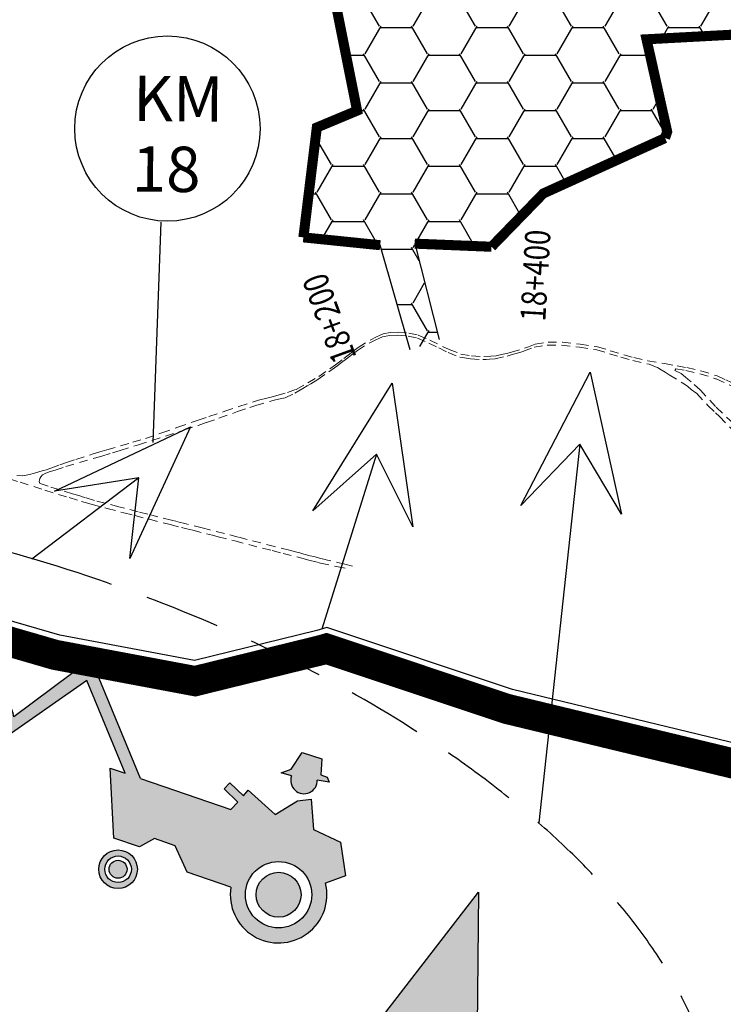
# Model space of a CAD drawing. Units: millimetres. Extents: x 731516 to 827031, y 8104475 to 8171459.
# Drawn here: x 766309 to 767008, y 8152783 to 8153761 of the extents above; entities that cross this region are included whole.
import ezdxf
from ezdxf.enums import TextEntityAlignment as Align

# ---------------------------------------------------------------- set-up
doc = ezdxf.new("R2010")
doc.units = ezdxf.units.MM
doc.linetypes.add('DASHED', pattern=[0.75, 0.5, -0.25])
doc.linetypes.add('DGN Style 2', pattern=[14.09849, 8.459094, -5.639396])
for name, color, linetype in [('1-Borde Litoral', 8, 'Continuous'), ('1-canteras ed', 7, 'Continuous'), ('1-Carretera Afirmada xx', 8, 'Continuous'), ('1-Kilometraje', 7, 'Continuous'), ('1-Limite Distrital-ed', 250, 'Continuous'), ('1-Texto Estacado 01', 50, 'Continuous')]:
    doc.layers.add(name, color=color, linetype=linetype)
doc.layers.add('Texto-Depart', color=20, linetype='Continuous', lineweight=25)
doc.styles.add('comic', font='comic.TTF')
doc.styles.add('SIMPLEX', font='simplex.shx')
doc.styles.add('style1', font='txt', dxfattribs={"height": 6})

# ---------------------------------------------------------------- blocks, each defined once
blk = doc.blocks.new('A$C15D260D8')
at = {"linetype": 'Continuous'}
h = blk.add_hatch(color=30, dxfattribs=at)
h.paths.add_polyline_path([(-754508.4, -8151490.1), (-754624.8, -8151506), (-754744.5, -8151402.5), (-754797, -8151508.5, 0.149016), (-754809.8, -8151498.2), (-754823.3, -8151493.5), (-754822.6, -8151500.4), (-754814.9, -8151503.3, -0.847947), (-754821.3, -8151546.7), (-754821.1, -8151552.5, 0.344285), (-754793.2, -8151532), (-754737.4, -8151428.1), (-754644.2, -8151508.7), (-754663.4, -8151511.3), (-754620.8, -8151585.9), (-754587.7, -8151581.4), (-754576.1, -8151564.1), (-754549.6, -8151560.5), (-754521.9, -8151582.8), (-754465.7, -8151575.1, 1.224965), (-754364.5, -8151518.3), (-754346.6, -8151499.5), (-754370.6, -8151465.5), (-754406.9, -8151466.4), (-754426.5, -8151434.4), (-754440.6, -8151443.6), (-754457.5, -8151471), (-754500.5, -8151459.4), (-754502.4, -8151468.2), (-754524.5, -8151461.3), (-754527.2, -8151471.1), (-754505.1, -8151478.4)])
h.paths.add_polyline_path([(-754368.9, -8151551.5, -1), (-754449.6, -8151562.5, -1)], flags=16)
h.paths.add_polyline_path([(-754382.1, -8151553.3, -1), (-754436.5, -8151560.7, -1)], flags=0)
h.paths.add_polyline_path([(-754437, -8151384.2), (-754462.1, -8151388.1), (-754465, -8151412.7), (-754473.7, -8151422), (-754460.8, -8151419.9, 1.207433), (-754430.3, -8151410.1), (-754416.1, -8151405.6), (-754421.2, -8151401.3), (-754429.1, -8151402.4)], flags=17)
h.paths.add_polyline_path([(-754622.4, -8151621, 1), (-754575.5, -8151614.6, 1)], flags=17)
h.paths.add_polyline_path([(-754582.8, -8151615.6, -1), (-754615.1, -8151620, -1)], flags=16)
h.paths.add_polyline_path([(-754588.1, -8151616.3, -1), (-754609.9, -8151619.3, -1)], flags=0)
for p, q in [((-754462.1, -8151388.1), (-754437, -8151384.2)), ((-754437, -8151384.2), (-754429.1, -8151402.4)), ((-754465, -8151412.7), (-754462.1, -8151388.1)), ((-754744.5, -8151402.5), (-754797, -8151508.5)), ((-754624.8, -8151506), (-754744.5, -8151402.5)), ((-754416.1, -8151405.6), (-754430.3, -8151410.1)), ((-754429.1, -8151402.4), (-754421.2, -8151401.3)), ((-754421.2, -8151401.3), (-754416.1, -8151405.6)), ((-754473.7, -8151422), (-754465, -8151412.7)), ((-754460.8, -8151419.9), (-754473.7, -8151422)), ((-754737.4, -8151428.1), (-754793.2, -8151532)), ((-754644.2, -8151508.7), (-754737.4, -8151428.1)), ((-754457.5, -8151471), (-754440.6, -8151443.6)), ((-754440.6, -8151443.6), (-754426.5, -8151434.4)), ((-754426.5, -8151434.4), (-754406.9, -8151466.4)), ((-754527.2, -8151471.1), (-754524.5, -8151461.3)), ((-754524.5, -8151461.3), (-754502.4, -8151468.2)), ((-754502.4, -8151468.2), (-754500.5, -8151459.4)), ((-754500.5, -8151459.4), (-754457.5, -8151471)), ((-754406.9, -8151466.4), (-754370.6, -8151465.5)), ((-754370.6, -8151465.5), (-754346.6, -8151499.5)), ((-754505.1, -8151478.4), (-754527.2, -8151471.1)), ((-754508.4, -8151490.1), (-754505.1, -8151478.4)), ((-754822.6, -8151500.4), (-754823.3, -8151493.5)), ((-754812, -8151497.4), (-754823.3, -8151493.5)), ((-754624.8, -8151506), (-754508.4, -8151490.1)), ((-754814.9, -8151503.3), (-754822.6, -8151500.4)), ((-754346.6, -8151499.5), (-754364.5, -8151518.3)), ((-754663.4, -8151511.3), (-754644.2, -8151508.7)), ((-754620.8, -8151585.9), (-754663.4, -8151511.3)), ((-754821.4, -8151549.9), (-754838.6, -8151541.6)), ((-754821.4, -8151546.6), (-754837.8, -8151539.1)), ((-754821.3, -8151552.7), (-754837.6, -8151545.1)), ((-754821.1, -8151552.5), (-754821.3, -8151546.7)), ((-754576.1, -8151564.1), (-754587.7, -8151581.4)), ((-754549.6, -8151560.5), (-754576.1, -8151564.1)), ((-754521.9, -8151582.8), (-754549.6, -8151560.5)), ((-754465.7, -8151575.1), (-754521.9, -8151582.8)), ((-754587.7, -8151581.4), (-754620.8, -8151585.9))]:
    blk.add_line(p, q)
for centre, radius in [((-754409.3, -8151557), 40.7), ((-754409.3, -8151557), 27.5), ((-754599, -8151617.8), 23.7), ((-754599, -8151617.8), 16.3), ((-754599, -8151617.8), 11)]:
    blk.add_circle(centre, radius)
for centre, radius, start, end in [((-754444.6, -8151417.8), 16.3, 187.0663, 28.5288), ((-754821.7, -8151524.5), 22.2, 271.0261, 72.2108), ((-754820.3, -8151524.4), 28.2, 34.2893, 72.9542), ((-754409.3, -8151557), 59.2, 197.7578, 40.8519), ((-754820.3, -8151524.4), 28.2, 268.2782, 344.2696)]:
    blk.add_arc(centre, radius, start, end)
blk = doc.blocks.new('A$C5F92518D')
at = {"linetype": 'Continuous'}
h = blk.add_hatch(color=63, dxfattribs=at)
h.paths.add_polyline_path([(-754857.6, -8151354.43), (-754831.83, -8151539.65, 0.123442), (-754723.33, -8151499.56), (-754864.03, -8151151.13), (-754963.36, -8151516.21, 0.088967), (-754882.74, -8151539.71)])
h.paths.add_polyline_path([(-754678.94, -8151228.23), (-754722.57, -8151497.78, 0.07805), (-754680.45, -8151507.28), (-754669.69, -8151416.88), (-754642.6, -8151504.61, 0.07738), (-754602.56, -8151489.45)])
for p, q in [((-754963.36, -8151516.21), (-754864.03, -8151151.13)), ((-754864.03, -8151151.13), (-754723.33, -8151499.56)), ((-754722.57, -8151497.78), (-754678.94, -8151228.23)), ((-754678.94, -8151228.23), (-754602.56, -8151489.45)), ((-754882.74, -8151539.71), (-754857.6, -8151354.43)), ((-754857.6, -8151354.43), (-754831.83, -8151539.65)), ((-754680.45, -8151507.28), (-754669.69, -8151416.88)), ((-754669.69, -8151416.88), (-754642.6, -8151504.61))]:
    blk.add_line(p, q)
for centre, radius, start, end in [((-754671.25, -8151368.43), 139.15, 248.35778, 299.57983), ((-754857.55, -8151303.22), 237.83, 243.58236, 304.35525)]:
    blk.add_arc(centre, radius, start, end)

msp = doc.modelspace()

# ---------------------------------------------------------------- hatches: boundary and pattern name
at = {"layer": '1-canteras ed'}
h = msp.add_hatch(dxfattribs=at)
h.set_pattern_fill('HONEY', color=256, scale=10, style=0)
h.set_pattern_definition([(0, (0, 0), (47.625, 27.4963), [31.75, -63.5]), (120, (0, 0), (-47.62499431, 27.496309855), [31.75, -63.5]), (60, (0, 0), (5.69e-06, 54.992609855), [-63.5, 31.75])])
h.paths.add_polyline_path([(766931.44, 8153741.23), (766986.4, 8153744.18), (767080.75, 8153749.24), (767094.36, 8153836.01), (767011.28, 8154206.82), (766844.42, 8154214.85), (766724.5, 8154147.81), (766611.49, 8153833.56), (766644.1, 8153670.34), (766604.17, 8153653.63), (766590.8, 8153544.47), (766667.06, 8153536.69), (766696.69, 8153432.63), (766725.43, 8153442.95), (766701.29, 8153538.25), (766777.55, 8153535.14), (766828.9, 8153588.01), (766949.8, 8153643.09), (766951.92, 8153649.53), (766938.76, 8153708.48)])

# ---------------------------------------------------------------- linework, layer by layer
for points in [[(766875.58, 8153410.45), (766906.6, 8153269.64), (766865.31, 8153339.02), (766806.53, 8153278.01)], [(766678.97, 8153399.59), (766699.3, 8153256.85), (766663.36, 8153329.14), (766600.15, 8153272.73)], [(766478.81, 8153356.33), (766418.53, 8153225.34), (766427.51, 8153305.58), (766343.81, 8153292.43)]]:
    msp.add_lwpolyline(points, close=True)
for points in [[(766865.31, 8153339.02), (766824.46, 8152962.81)], [(766663.36, 8153329.14), (766609.05, 8153155.41)]]:
    msp.add_lwpolyline(points)
at = {"elevation": 0.02}
msp.add_lwpolyline([(766427.51, 8153305.58), (766321.31, 8153224.9)], dxfattribs=at)
at = {"linetype": 'DASHED', "ltscale": 150, "extrusion": (0, 0, -1)}
msp.add_ellipse((766219.65, 8152841.03), major_axis=(770.87, -236.88), ratio=0.492715, start_param=-1.570796, end_param=4.712389, dxfattribs=at)
at = {"layer": '1-Borde Litoral', "color": 143, "const_width": 30, "flags": 128}
msp.add_lwpolyline([(763114.83, 8154111.29), (763419.36, 8154001.92), (763527.92, 8153971.39), (763833.28, 8153870.79), (763967.24, 8153838.53), (764161.71, 8153791.68), (764455.42, 8153712.16), (764816.5, 8153585.17), (765061.46, 8153525.51), (765286.14, 8153442.44), (765395.85, 8153401.88), (765502.8, 8153379.46), (765713.05, 8153323.48), (765821.09, 8153286.56), (766027.15, 8153200.09), (766133.59, 8153168.85), (766288.95, 8153145.83), (766344.45, 8153129.72), (766483.29, 8153103.65), (766609.35, 8153134.66), (766613.56, 8153135.9), (766792.86, 8153076.05), (767089.49, 8153004.4)], dxfattribs=at)
at = {"layer": '1-canteras ed', "color": 32, "const_width": 10}
for points in [[(766949.8, 8153643.09), (766951.92, 8153649.53), (766938.76, 8153708.48), (766931.44, 8153741.23), (766986.4, 8153744.18), (767080.75, 8153749.24), (767094.36, 8153836.01), (767011.28, 8154206.82), (766844.42, 8154214.85), (766724.5, 8154147.81), (766611.49, 8153833.56), (766644.1, 8153670.34), (766604.17, 8153653.63), (766590.8, 8153544.47)], [(766949.8, 8153643.09), (766828.9, 8153588.01), (766777.55, 8153535.14)], [(766667.06, 8153536.69), (766590.8, 8153544.47)], [(766701.29, 8153538.25), (766777.55, 8153535.14)]]:
    msp.add_lwpolyline(points, dxfattribs=at)
at = {"layer": '1-canteras ed'}
for points in [[(766696.69, 8153432.63), (766667.06, 8153536.69)], [(766701.29, 8153538.25), (766725.43, 8153442.95)]]:
    msp.add_lwpolyline(points, dxfattribs=at)
at = {"layer": '1-Carretera Afirmada xx', "linetype": 'DGN Style 2', "lineweight": 0}
for points in [[(766306.35, 8153307.82, 3.31), (766312.36, 8153307.53, 3.3), (766318.99, 8153308.8, 3.3), (766323.81, 8153310.36, 3.31), (766329.15, 8153311.8, 3.33), (766332.9, 8153312.84, 3.35), (766335.87, 8153313.56, 3.37), (766340.03, 8153315.14, 3.41), (766349.03, 8153318.44, 3.5), (766355.69, 8153320.89, 3.59), (766365.03, 8153323.89, 3.74), (766382.03, 8153329.35, 4.08), (766385.43, 8153330.45, 4.14), (766388.82, 8153331.44, 4.18), (766395.76, 8153333.47, 4.21), (766421.36, 8153340.96, 4.39), (766434.11, 8153344.69, 4.5), (766450.2, 8153350.29, 4.64), (766466.14, 8153355.83, 4.72), (766486.28, 8153362.83, 4.87), (766497.04, 8153366.44, 4.95), (766512.78, 8153371.71, 5.14), (766526.84, 8153376.43, 5.26), (766546.25, 8153382.67, 5.45), (766554.43, 8153384.75, 5.53), (766558.92, 8153385.89, 5.56), (766564.41, 8153387.29, 5.53), (766575.17, 8153390.27, 5.51), (766583.77, 8153393.48, 5.45), (766595.25, 8153400.06, 5.51), (766606.16, 8153406.31, 5.66), (766617.07, 8153413.97, 5.81), (766622.59, 8153417.84, 5.81), (766631.08, 8153424.31, 5.78), (766633.77, 8153426.37, 5.8), (766636.68, 8153428.59, 5.83), (766640.34, 8153431.38, 5.89), (766645.27, 8153435.14, 6), (766657.09, 8153442.44, 6.22), (766663.43, 8153445.81, 6.35), (766666.24, 8153446.97, 6.41), (766670.16, 8153448.59, 6.46), (766677.08, 8153450.13, 6.41), (766684.86, 8153450.32, 6.35), (766695.53, 8153449.36, 6.32), (766704.85, 8153447.34, 6.3), (766716.19, 8153442.44, 6.22), (766735.5, 8153432.93, 6.03), (766746.94, 8153428.61, 5.95), (766757.7, 8153426.78, 5.9), (766769.9, 8153426.01, 5.82), (766776.88, 8153426.5, 5.83), (766782.2, 8153426.88, 5.89), (766786.22, 8153427.81, 5.92), (766793.83, 8153429.57, 6.03), (766797.32, 8153430.57, 6.05), (766810.17, 8153434.28, 5.99), (766814.21, 8153435.82, 5.97), (766820.74, 8153438.31, 6.02), (766833.71, 8153440.43, 6.1), (766848.03, 8153440.23, 6.03), (766865.61, 8153438.31, 5.98), (766882.81, 8153435.72, 5.93), (766895.5, 8153431.87, 5.86), (766918.75, 8153425.05, 5.73), (766932.59, 8153421.78, 5.65), (766949.12, 8153419.19, 5.56), (766961.78, 8153416.84, 5.47), (766971.41, 8153415.06, 5.39), (766985.35, 8153411.98, 5.23), (767000, 8153407.36, 5.04)], [(766639.61, 8153217.84, 2.77), (766631.8, 8153219.72, 2.71), (766614.75, 8153223.84, 2.65), (766611.02, 8153224.75, 2.6), (766607.84, 8153225.57, 2.63), (766604.65, 8153226.41, 2.69), (766601.19, 8153227.31, 2.79), (766597.51, 8153228.27, 2.95), (766591.25, 8153229.9, 3.29), (766587.19, 8153230.95, 3.39), (766583.06, 8153232.02, 3.44), (766576.88, 8153233.62, 3.48), (766562.27, 8153237.41, 3.53), (766526.09, 8153246.78, 3.49), (766497.83, 8153253.94, 3.5), (766490.42, 8153255.82, 3.48), (766474.41, 8153259.87, 3.41), (766465.66, 8153262.09, 3.41), (766459.97, 8153263.53, 3.43), (766436.3, 8153269.53, 3.57), (766426.8, 8153271.93, 3.59), (766407.6, 8153276.91, 3.62), (766383.36, 8153283.18, 3.73), (766374.61, 8153285.85, 3.79), (766367.76, 8153287.94, 3.72), (766361.56, 8153289.82, 3.68), (766337.42, 8153297.25, 3.59), (766329.24, 8153299.86, 3.6), (766328.84, 8153300.99, 3.6), (766328.5, 8153302.1, 3.61), (766328.69, 8153303.4, 3.58), (766329.17, 8153304.93, 3.52), (766330.08, 8153306.57, 3.45), (766331.86, 8153308.49, 3.42), (766334.41, 8153310.03, 3.39), (766338.3, 8153311.42, 3.42), (766344.4, 8153313.38, 3.48), (766354.92, 8153316.75, 3.55), (766383.54, 8153325.1, 4.13), (766390.82, 8153327.23, 4.2), (766401.33, 8153330.44, 4.23), (766409.03, 8153332.78, 4.26), (766427.04, 8153338.28, 4.38), (766472.7, 8153353.15, 4.72), (766486.33, 8153357.59, 4.86), (766494.54, 8153360.5, 4.98), (766507.03, 8153364.93, 5.11), (766525.35, 8153371.43, 5.2), (766537.64, 8153375.59, 5.24), (766543.51, 8153377.58, 5.33), (766563.21, 8153382.96, 5.59), (766567.76, 8153383.98, 5.66), (766572.62, 8153385.08, 5.69), (766582.43, 8153389.59, 5.6), (766586.31, 8153391.93, 5.56), (766590.36, 8153394.36, 5.55), (766594.55, 8153396.88, 5.57), (766598.22, 8153399.08, 5.61), (766605.3, 8153403.33, 5.72), (766615.91, 8153410.78, 5.9), (766621.73, 8153414.87, 5.85), (766624.92, 8153417.3, 5.82), (766627.44, 8153419.22, 5.82), (766633.46, 8153423.81, 5.86), (766639.63, 8153428.52, 5.93), (766644.41, 8153432.16, 6.03), (766656.23, 8153439.47, 6.29), (766659.27, 8153441.08, 6.36), (766662.57, 8153442.83, 6.4), (766665.7, 8153444.13, 6.42), (766669.29, 8153445.62, 6.4), (766676.21, 8153447.15, 6.39), (766684, 8153447.34, 6.37), (766694.66, 8153446.38, 6.3), (766703.98, 8153444.37, 6.25), (766715.32, 8153439.47, 6.22), (766725.18, 8153434.61, 6.24), (766734.64, 8153429.95, 6.27), (766746.07, 8153425.63, 6.33), (766750.79, 8153424.83, 6.27), (766756.84, 8153423.8, 6.24), (766769.04, 8153423.03, 6.18), (766772.09, 8153423.25, 6.17), (766775.53, 8153423.49, 6.19), (766781.34, 8153423.9, 6.24), (766792.97, 8153426.59, 6.33), (766797.11, 8153427.78, 6.35), (766800.76, 8153428.83, 6.32), (766809.3, 8153431.3, 6.16), (766819.87, 8153435.33, 5.95), (766832.85, 8153437.45, 5.95), (766847.16, 8153437.26, 5.94), (766864.75, 8153435.33, 5.93), (766881.95, 8153432.74, 5.89), (766894.63, 8153428.89, 5.85), (766906.01, 8153425.56, 5.83), (766917.89, 8153422.07, 5.77), (766931.73, 8153418.81, 5.67), (766934.19, 8153418.42, 5.64), (766942.39, 8153415.18, 5.53), (766945.93, 8153412.95, 5.46), (766949.95, 8153410.41, 5.41), (766953.83, 8153407.97, 5.4), (766969.11, 8153398.75, 5.31), (766972.42, 8153396.19, 5.27), (766975.91, 8153393.49, 5.22), (766981.31, 8153389.33, 5.24), (766992.36, 8153377.32, 5.17), (767000, 8153370.25, 5.11)], [(767000, 8153376.41, 5.16), (766999.95, 8153376.45, 5.16), (766984.87, 8153392.6, 5.27), (766975.74, 8153400.96, 5.31), (766972.49, 8153403.64, 5.31), (766970, 8153405.69, 5.34), (766965.84, 8153409.12, 5.42), (766959.5, 8153412.29, 5.49), (766960.54, 8153413.93, 5.5), (766970.55, 8153412.08, 5.41), (766984.48, 8153409, 5.26), (767000, 8153404.11, 5.1)], [(767000, 8153407.36, 5.04), (767001.49, 8153406.89, 5.02), (767010.21, 8153402.97, 4.88), (767015.81, 8153400.45, 4.85), (767019.97, 8153398.5, 4.82), (767023.13, 8153397.02, 4.77), (767028.3, 8153394.59, 4.79), (767036.88, 8153390.34, 4.76)], [(767000, 8153404.11, 5.1), (767000.63, 8153403.91, 5.09), (767014.94, 8153397.47, 4.93), (767027.44, 8153391.61, 4.93), (767036.85, 8153386.95, 4.91), (767039.05, 8153385.86, 4.93), (767043.05, 8153383.88, 5.01), (767038.58, 8153388.34, 4.84), (767037.05, 8153390.19, 4.77)], [(767016.96, 8153360.16, 5.06), (767000, 8153376.41, 5.16)], [(767000, 8153370.25, 5.11), (767003.99, 8153366.55, 5.08), (767018.02, 8153351.66, 5.02)], [(766299.06, 8153304.59, 3.45), (766309.65, 8153301.2, 3.48), (766334.22, 8153293.34, 3.49), (766358.36, 8153285.92, 3.61), (766370.4, 8153282.25, 3.69), (766374.27, 8153281.07, 3.7), (766380.16, 8153279.28, 3.67), (766396.03, 8153275.17, 3.6), (766412.56, 8153270.88, 3.5), (766423.59, 8153268.03, 3.48), (766437.88, 8153264.41, 3.48), (766458.64, 8153259.15, 3.36), (766469.68, 8153256.35, 3.33), (766475.26, 8153254.94, 3.33), (766481.07, 8153253.47, 3.36), (766500.54, 8153248.53, 3.54), (766506.15, 8153247.11, 3.48), (766522.89, 8153242.87, 3.47), (766559.97, 8153233.27, 3.54), (766570.58, 8153230.52, 3.48), (766588.05, 8153226, 3.29), (766590.65, 8153225.32, 3.16), (766593.51, 8153224.57, 2.91), (766596.25, 8153223.85, 2.73), (766605.21, 8153221.52, 2.61), (766607.81, 8153220.84, 2.59), (766627.07, 8153216.89, 2.62), (766632.34, 8153215.81, 2.64)]]:
    msp.add_polyline3d(points, dxfattribs=at)
at = {"layer": '1-Kilometraje'}
msp.add_line((766449.13, 8153559.54), (766441.22, 8153340.85, 49.01), dxfattribs=at)
msp.add_circle((766455.85, 8153652.57), 92, dxfattribs=at)
at = {"layer": '1-Limite Distrital-ed', "ltscale": 10}
msp.add_lwpolyline([(767095.25, 8153023.58), (766798.38, 8153095.29), (766613.95, 8153156.85), (766604.15, 8153153.98), (766482.72, 8153124.11), (766349.09, 8153149.2), (766293.22, 8153165.42), (766137.89, 8153188.43), (766033.86, 8153218.97), (765828.2, 8153305.27), (765718.86, 8153342.63), (765507.43, 8153398.92), (765401.4, 8153421.15), (765293.08, 8153461.2), (765067.31, 8153544.67), (764822.2, 8153604.37), (764461.36, 8153731.27), (764166.67, 8153811.06), (763971.92, 8153857.97), (763838.76, 8153890.04), (763533.76, 8153990.52), (763425.45, 8154020.98), (763120.95, 8154130.34)], dxfattribs=at)

# ---------------------------------------------------------------- block references
at = {"xscale": 0.8100000000005111, "yscale": 0.8100000000558794, "zscale": 0.81, "rotation": 333.2226125102016}
msp.add_blockref('A$C15D260D8', (4286819.19, 13772293.78), dxfattribs=at)
at = {"rotation": 337.5104667582879}
msp.add_blockref('A$C5F92518D', (4582155.57, 15395398.89), dxfattribs=at)

# ---------------------------------------------------------------- texts
at = {"layer": '1-Kilometraje', "linetype": 'Continuous', "lineweight": 0, "style": 'comic'}
for s, p in [('KM', (766421.52, 8153646.02, -712.5)), ('18', (766420.25, 8153575.93, -2602.5))]:
    msp.add_text(s, height=45, rotation=359.51063, dxfattribs=at).set_placement(p, align=Align.BOTTOM_LEFT)
at = {"layer": '1-Texto Estacado 01', "style": 'SIMPLEX', "width": 0.8}
for s, rotation, p in [('18+400', 86.65585, (766830.95, 8153460.59)), ('18+200', 110.02566, (766643.86, 8153425.55))]:
    msp.add_text(s, height=25, rotation=rotation, dxfattribs=at).set_placement(p)
at = {"layer": 'Texto-Depart', "color": 4, "linetype": 'Continuous', "insert": (764822.93, 8152488.74), "char_height": 140, "width": 17092.5212, "attachment_point": 5, "rotation": 341.69216, "style": 'style1'}
msp.add_mtext('\\A1;{\\fTimes New Roman|b0|i1|c0|p18;O          C          É          A          N          O                    P          A         C         Í         F         I          C          O}', dxfattribs=at)

doc.saveas('drawing.dxf')
